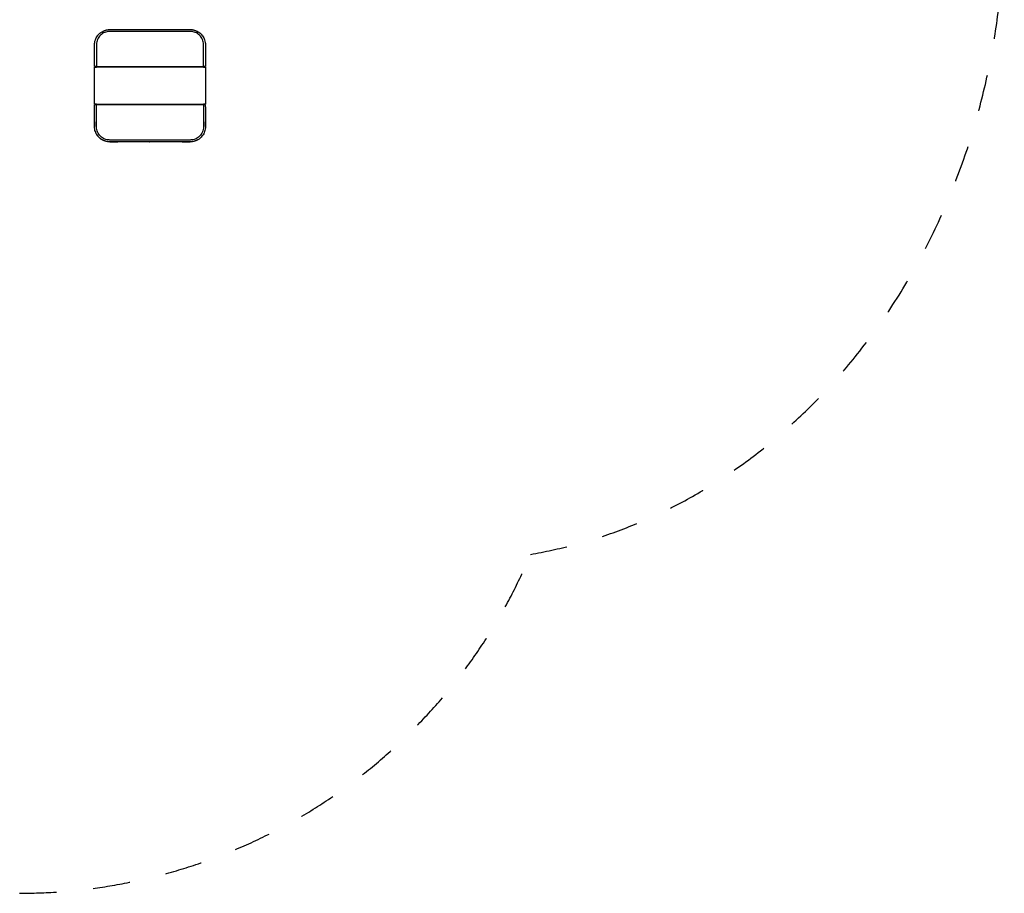
# Model space of a CAD drawing. Units: centimetres. Extents: x 2182 to 4482, y 908 to 1960.
# Drawn here: x 3787 to 4053, y 908 to 1145 of the extents above; entities that cross this region are included whole.
import ezdxf

# ---------------------------------------------------------------- set-up
doc = ezdxf.new("R2010")
doc.units = ezdxf.units.CM
doc.header["$LTSCALE"] = 50
doc.linetypes.add('Hidden', pattern=[0.4, 0.2, -0.2])
doc.layers.add('Make2D', color=7, linetype='Continuous', true_color=0x000000)

msp = doc.modelspace()

# ---------------------------------------------------------------- linework, layer by layer
at = {"layer": 'Make2D', "linetype": 'Hidden', "lineweight": -3}
msp.add_rational_spline([(3925.39, 1000.04), (4053.44, 1022), (4053.44, 1172.13), (4053.44, 1333.42), (3914.77, 1345.59)], [0.946841540087, 0.736669973501, 1, 0.722526268242, 0.97078455669], degree=2, knots=[-2258.446035, -2258.446035, -2258.446035, -2046.608847, -2046.608847, -1823.393683, -1823.393683, -1823.393683], dxfattribs=at)
at = {"layer": 'Make2D', "lineweight": -3}
for points, knots in [([(3807.44, 1132.5), (3807.44, 1133.3), (3807.44, 1134.11), (3807.44, 1134.91), (3807.44, 1135.88), (3807.44, 1136.85), (3807.44, 1137.81), (3807.44, 1138.06), (3807.45, 1138.3), (3807.49, 1138.54), (3807.53, 1138.78), (3807.59, 1139.01), (3807.67, 1139.24), (3807.74, 1139.43), (3807.82, 1139.62), (3807.91, 1139.8)], [0.483858, 0.483858, 0.483858, 0.483858, 2.903036, 2.903036, 2.903036, 5.803321, 5.803321, 5.803321, 6.532517, 6.532517, 6.532517, 7.260489, 7.260489, 7.260489, 7.866112, 7.866112, 7.866112, 7.866112]), ([(3807.44, 1137.88), (3807.44, 1138.1), (3807.46, 1138.32), (3807.53, 1138.78), (3807.59, 1139.01), (3807.74, 1139.43), (3807.82, 1139.62), (3807.91, 1139.79)], [-39.898456, -39.898456, -39.898456, -39.898456, -39.24733, -39.24733, -38.533742, -38.533742, -37.939271, -37.939271, -37.939271, -37.939271]), ([(3836.94, 1132.01), (3836.94, 1132.95), (3836.94, 1133.88), (3836.94, 1135.75), (3836.94, 1136.68), (3836.94, 1137.71), (3836.94, 1137.79), (3836.94, 1137.88), (3836.94, 1138.03), (3836.93, 1138.17), (3836.88, 1138.55), (3836.83, 1138.78), (3836.62, 1139.45), (3836.39, 1139.86), (3835.78, 1140.58), (3835.41, 1140.87), (3834.58, 1141.31), (3834.13, 1141.44), (3833.54, 1141.5), (3833.43, 1141.51), (3833.31, 1141.51), (3833.19, 1141.51), (3833.08, 1141.51), (3832.73, 1141.51), (3832.49, 1141.51), (3831.79, 1141.51), (3831.32, 1141.51), (3829.92, 1141.51), (3828.99, 1141.51), (3826.18, 1141.51), (3824.31, 1141.51), (3820.57, 1141.51), (3818.7, 1141.51), (3815.9, 1141.51), (3814.96, 1141.51), (3813.56, 1141.51), (3813.09, 1141.51), (3812.39, 1141.51), (3812.15, 1141.51), (3811.8, 1141.51), (3811.69, 1141.51), (3811.57, 1141.51), (3811.45, 1141.51), (3811.34, 1141.5), (3810.75, 1141.44), (3810.3, 1141.31), (3809.47, 1140.87), (3809.1, 1140.58), (3808.5, 1139.86), (3808.26, 1139.45), (3808.05, 1138.78), (3808, 1138.55), (3807.95, 1138.17), (3807.94, 1138.03), (3807.94, 1137.88), (3807.94, 1137.79), (3807.94, 1137.71), (3807.94, 1136.69), (3807.94, 1135.75), (3807.94, 1133.88), (3807.94, 1132.95), (3807.94, 1132.01)], [0, 0, 0, 0, 2.854351, 2.854351, 5.708703, 5.708703, 5.973225, 5.973225, 5.973225, 6.42229, 6.42229, 7.135878, 7.135878, 8.563054, 8.563054, 9.990229, 9.990229, 11.417405, 11.417405, 11.774174, 11.774174, 11.774174, 12.130993, 12.130993, 12.844581, 12.844581, 14.271756, 14.271756, 17.126108, 17.126108, 22.83481, 22.83481, 28.543513, 28.543513, 31.397864, 31.397864, 32.82504, 32.82504, 33.538628, 33.538628, 33.89548, 33.89548, 33.89548, 34.252215, 34.252215, 35.679391, 35.679391, 37.106567, 37.106567, 38.533742, 38.533742, 39.24733, 39.24733, 39.696483, 39.696483, 39.696483, 39.960918, 39.960918, 42.815269, 42.815269, 45.669621, 45.669621, 45.669621, 45.669621]), ([(3808.24, 1140.31), (3808.28, 1140.38), (3808.33, 1140.44), (3808.38, 1140.5), (3808.69, 1140.87), (3809.06, 1141.19), (3809.48, 1141.44), (3809.9, 1141.69), (3810.36, 1141.86), (3810.84, 1141.94), (3811.09, 1141.99), (3811.33, 1142.01), (3811.57, 1142.01), (3811.81, 1142.01), (3812.05, 1142.01), (3812.3, 1142.01), (3812.78, 1142.01), (3813.26, 1142.01), (3813.74, 1142.01), (3814.71, 1142.01), (3815.67, 1142.01), (3816.64, 1142.01), (3818.51, 1142.01), (3820.4, 1142.01), (3822.3, 1142.01)], [0.007844, 0.007844, 0.007844, 0.007844, 0.242075, 0.242075, 0.242075, 1.703693, 1.703693, 1.703693, 3.172724, 3.172724, 3.172724, 3.908819, 3.908819, 3.908819, 4.631908, 4.631908, 4.631908, 6.077773, 6.077773, 6.077773, 8.973521, 8.973521, 8.973521, 14.63605, 14.63605, 14.63605, 14.63605]), ([(3811.57, 1142.01), (3811.65, 1142.01), (3811.72, 1142.01), (3811.79, 1142.01), (3811.96, 1142.01), (3812.12, 1142.01), (3812.76, 1142.01), (3813.25, 1142.01), (3813.73, 1142.01)], [-33.521461, -33.521461, -33.521461, -33.521461, -33.300765, -33.300765, -33.300765, -32.82504, -32.82504, -31.397864, -31.397864, -31.397864, -31.397864]), ([(3822.44, 1142.01), (3824.37, 1142.01), (3826.31, 1142.01), (3828.24, 1142.01), (3829.21, 1142.01), (3830.17, 1142.01), (3831.14, 1142.01), (3831.62, 1142.01), (3832.1, 1142.01), (3832.59, 1142.01), (3832.83, 1142.01), (3833.07, 1142.01), (3833.31, 1142.01), (3833.56, 1142.01), (3833.8, 1141.99), (3834.04, 1141.94), (3834.52, 1141.86), (3834.98, 1141.68), (3835.4, 1141.44), (3835.82, 1141.19), (3836.19, 1140.87), (3836.5, 1140.5), (3836.55, 1140.44), (3836.6, 1140.38), (3836.65, 1140.31)], [0, 0, 0, 0, 5.80327, 5.80327, 5.80327, 8.699042, 8.699042, 8.699042, 10.144925, 10.144925, 10.144925, 10.868038, 10.868038, 10.868038, 11.604096, 11.604096, 11.604096, 13.073156, 13.073156, 13.073156, 14.534777, 14.534777, 14.534777, 14.769045, 14.769045, 14.769045, 14.769045]), ([(3831.15, 1142.01), (3831.63, 1142.01), (3832.12, 1142.01), (3832.76, 1142.01), (3832.93, 1142.01), (3833.09, 1142.01), (3833.16, 1142.01), (3833.24, 1142.01), (3833.31, 1142.01)], [-14.239006, -14.239006, -14.239006, -14.239006, -12.81183, -12.81183, -12.336105, -12.336105, -12.336105, -12.115465, -12.115465, -12.115465, -12.115465]), ([(3836.99, 1139.75), (3837.08, 1139.59), (3837.15, 1139.42), (3837.21, 1139.24), (3837.29, 1139.01), (3837.35, 1138.78), (3837.39, 1138.54), (3837.43, 1138.3), (3837.44, 1138.06), (3837.44, 1137.81), (3837.44, 1136.85), (3837.44, 1135.88), (3837.44, 1134.91), (3837.44, 1133.95), (3837.44, 1132.98), (3837.44, 1132.01)], [0.047672, 0.047672, 0.047672, 0.047672, 0.605652, 0.605652, 0.605652, 1.333633, 1.333633, 1.333633, 2.062882, 2.062882, 2.062882, 4.963143, 4.963143, 4.963143, 7.866108, 7.866108, 7.866108, 7.866108]), ([(3836.99, 1139.75), (3837.07, 1139.59), (3837.15, 1139.42), (3837.29, 1139.01), (3837.35, 1138.78), (3837.42, 1138.32), (3837.44, 1138.1), (3837.44, 1137.88)], [-7.174843, -7.174843, -7.174843, -7.174843, -6.625859, -6.625859, -5.912271, -5.912271, -5.261241, -5.261241, -5.261241, -5.261241]), ([(3837.44, 1137.88), (3837.44, 1137.86), (3837.44, 1137.84), (3837.44, 1137.82), (3837.44, 1137.49), (3837.44, 1137.17), (3837.44, 1136.85), (3837.44, 1136.77), (3837.44, 1136.7), (3837.44, 1136.62)], [-5.870455, -5.870455, -5.870455, -5.870455, -5.806831, -5.806831, -5.806831, -4.855384, -4.855384, -4.855384, -4.627244, -4.627244, -4.627244, -4.627244]), ([(3807.89, 1113.9), (3807.81, 1114.06), (3807.73, 1114.23), (3807.67, 1114.41), (3807.59, 1114.64), (3807.53, 1114.87), (3807.49, 1115.11), (3807.45, 1115.35), (3807.44, 1115.59), (3807.44, 1115.84), (3807.44, 1116.8), (3807.44, 1117.77), (3807.44, 1118.73), (3807.44, 1119.7), (3807.44, 1120.67), (3807.44, 1121.64)], [0.04769, 0.04769, 0.04769, 0.04769, 0.605623, 0.605623, 0.605623, 1.333594, 1.333594, 1.333594, 2.06279, 2.06279, 2.06279, 4.963076, 4.963076, 4.963076, 7.866111, 7.866111, 7.866111, 7.866111]), ([(3836.94, 1121.64), (3836.94, 1120.7), (3836.94, 1119.77), (3836.94, 1117.9), (3836.94, 1116.96), (3836.94, 1115.94), (3836.94, 1115.85), (3836.94, 1115.77), (3836.94, 1115.62), (3836.93, 1115.47), (3836.88, 1115.1), (3836.83, 1114.87), (3836.62, 1114.2), (3836.39, 1113.79), (3835.78, 1113.07), (3835.41, 1112.77), (3834.58, 1112.34), (3834.13, 1112.2), (3833.54, 1112.15), (3833.43, 1112.14), (3833.31, 1112.14), (3833.19, 1112.14), (3833.08, 1112.14), (3832.73, 1112.14), (3832.49, 1112.14), (3831.79, 1112.14), (3831.32, 1112.14), (3829.92, 1112.14), (3828.99, 1112.14), (3826.18, 1112.14), (3824.31, 1112.14), (3820.57, 1112.14), (3818.7, 1112.14), (3815.89, 1112.14), (3814.96, 1112.14), (3813.56, 1112.14), (3813.09, 1112.14), (3812.39, 1112.14), (3812.15, 1112.14), (3811.8, 1112.14), (3811.69, 1112.14), (3811.57, 1112.14), (3811.45, 1112.14), (3811.34, 1112.15), (3810.75, 1112.2), (3810.3, 1112.34), (3809.47, 1112.77), (3809.1, 1113.07), (3808.5, 1113.79), (3808.26, 1114.2), (3808.05, 1114.87), (3808, 1115.1), (3807.95, 1115.47), (3807.94, 1115.62), (3807.94, 1115.77), (3807.94, 1115.86), (3807.94, 1115.94), (3807.94, 1116.96), (3807.94, 1117.9), (3807.94, 1119.77), (3807.94, 1120.7), (3807.94, 1121.64)], [0, 0, 0, 0, 2.854351, 2.854351, 5.708703, 5.708703, 5.973224, 5.973224, 5.973224, 6.42229, 6.42229, 7.135878, 7.135878, 8.563054, 8.563054, 9.990229, 9.990229, 11.417405, 11.417405, 11.77417, 11.77417, 11.77417, 12.130993, 12.130993, 12.844581, 12.844581, 14.271756, 14.271756, 17.126108, 17.126108, 22.83481, 22.83481, 28.543513, 28.543513, 31.397864, 31.397864, 32.82504, 32.82504, 33.538628, 33.538628, 33.895479, 33.895479, 33.895479, 34.252215, 34.252215, 35.679391, 35.679391, 37.106567, 37.106567, 38.533742, 38.533742, 39.24733, 39.24733, 39.696481, 39.696481, 39.696481, 39.960918, 39.960918, 42.815269, 42.815269, 45.669621, 45.669621, 45.669621, 45.669621]), ([(3837.44, 1121.15), (3837.44, 1120.35), (3837.44, 1119.54), (3837.44, 1118.73), (3837.44, 1117.77), (3837.44, 1116.8), (3837.44, 1115.84), (3837.44, 1115.59), (3837.43, 1115.35), (3837.39, 1115.11), (3837.35, 1114.87), (3837.29, 1114.64), (3837.21, 1114.41), (3837.14, 1114.22), (3837.06, 1114.03), (3836.97, 1113.85)], [0.483878, 0.483878, 0.483878, 0.483878, 2.902967, 2.902967, 2.902967, 5.803227, 5.803227, 5.803227, 6.532475, 6.532475, 6.532475, 7.260458, 7.260458, 7.260458, 7.86611, 7.86611, 7.86611, 7.86611]), ([(3807.91, 1113.85), (3807.82, 1114.03), (3807.74, 1114.22), (3807.59, 1114.64), (3807.53, 1114.87), (3807.46, 1115.33), (3807.44, 1115.55), (3807.44, 1115.77)], [38.185025, 38.185025, 38.185025, 38.185025, 38.779496, 38.779496, 39.493084, 39.493084, 40.14421, 40.14421, 40.14421, 40.14421]), ([(3837.44, 1115.77), (3837.44, 1115.55), (3837.42, 1115.33), (3837.35, 1114.87), (3837.29, 1114.64), (3837.14, 1114.22), (3837.06, 1114.03), (3836.97, 1113.85)], [5.77126, 5.77126, 5.77126, 5.77126, 6.42229, 6.42229, 7.135878, 7.135878, 7.730261, 7.730261, 7.730261, 7.730261]), ([(3837.44, 1115.77), (3837.44, 1115.79), (3837.44, 1115.81), (3837.44, 1115.83), (3837.44, 1116.15), (3837.44, 1116.48), (3837.44, 1116.8), (3837.44, 1116.88), (3837.44, 1116.95), (3837.44, 1117.03)], [0, 0, 0, 0, 0.063624, 0.063624, 0.063624, 1.015071, 1.015071, 1.015071, 1.243307, 1.243307, 1.243307, 1.243307]), ([(3822.3, 1111.64), (3820.39, 1111.64), (3818.51, 1111.64), (3816.64, 1111.64), (3815.67, 1111.64), (3814.71, 1111.64), (3813.74, 1111.64), (3813.26, 1111.64), (3812.78, 1111.64), (3812.3, 1111.64), (3812.05, 1111.64), (3811.81, 1111.64), (3811.57, 1111.64), (3811.33, 1111.64), (3811.09, 1111.66), (3810.84, 1111.71), (3810.36, 1111.79), (3809.9, 1111.96), (3809.48, 1112.21), (3809.06, 1112.46), (3808.69, 1112.77), (3808.38, 1113.15), (3808.33, 1113.21), (3808.28, 1113.27), (3808.24, 1113.33)], [0, 0, 0, 0, 5.662528, 5.662528, 5.662528, 8.558276, 8.558276, 8.558276, 10.004141, 10.004141, 10.004141, 10.72723, 10.72723, 10.72723, 11.463325, 11.463325, 11.463325, 12.932355, 12.932355, 12.932355, 14.393975, 14.393975, 14.393975, 14.628141, 14.628141, 14.628141, 14.628141]), ([(3836.64, 1113.33), (3836.6, 1113.27), (3836.55, 1113.21), (3836.5, 1113.15), (3836.19, 1112.77), (3835.82, 1112.45), (3835.4, 1112.21), (3834.98, 1111.96), (3834.52, 1111.79), (3834.04, 1111.71), (3833.79, 1111.66), (3833.56, 1111.64), (3833.31, 1111.64), (3833.07, 1111.64), (3832.83, 1111.64), (3832.59, 1111.64), (3832.1, 1111.64), (3831.62, 1111.64), (3831.14, 1111.64), (3830.17, 1111.64), (3829.21, 1111.64), (3828.24, 1111.64), (3826.31, 1111.64), (3824.37, 1111.64), (3822.44, 1111.64)], [0.014352, 0.014352, 0.014352, 0.014352, 0.242065, 0.242065, 0.242065, 1.703688, 1.703688, 1.703688, 3.172749, 3.172749, 3.172749, 3.908803, 3.908803, 3.908803, 4.631917, 4.631917, 4.631917, 6.077799, 6.077799, 6.077799, 8.973572, 8.973572, 8.973572, 14.776842, 14.776842, 14.776842, 14.776842]), ([(3811.57, 1111.64), (3811.64, 1111.64), (3811.72, 1111.64), (3811.79, 1111.64), (3811.96, 1111.64), (3812.12, 1111.64), (3812.76, 1111.64), (3813.25, 1111.64), (3813.73, 1111.64)], [-33.521461, -33.521461, -33.521461, -33.521461, -33.300765, -33.300765, -33.300765, -32.82504, -32.82504, -31.397864, -31.397864, -31.397864, -31.397864]), ([(3831.15, 1111.64), (3831.63, 1111.64), (3832.12, 1111.64), (3832.76, 1111.64), (3832.92, 1111.64), (3833.09, 1111.64), (3833.16, 1111.64), (3833.24, 1111.64), (3833.31, 1111.64)], [-14.239006, -14.239006, -14.239006, -14.239006, -12.81183, -12.81183, -12.336105, -12.336105, -12.336105, -12.115464, -12.115464, -12.115464, -12.115464])]:
    msp.add_open_spline(points, degree=3, knots=knots, dxfattribs=at)
for points, degree in [([(3807.91, 1139.8), (3808.01, 1139.98), (3808.12, 1140.15), (3808.24, 1140.31)], 3), ([(3813.73, 1142.01), (3813.73, 1142.01), (3813.73, 1142.01)], 2), ([(3822.3, 1142.01), (3822.35, 1142.01), (3822.39, 1142.01), (3822.44, 1142.01)], 3), ([(3836.65, 1140.31), (3836.77, 1140.14), (3836.88, 1139.97), (3836.97, 1139.79)], 3), ([(3836.65, 1140.31), (3836.65, 1140.31), (3836.65, 1140.31), (3836.65, 1140.31)], 3), ([(3836.97, 1139.79), (3836.98, 1139.78), (3836.98, 1139.77), (3836.99, 1139.75)], 3), ([(3807.44, 1136.62), (3807.44, 1137.04), (3807.44, 1137.46), (3807.44, 1137.88)], 3), ([(3807.44, 1132.01), (3807.44, 1132.17), (3807.44, 1132.34), (3807.44, 1132.5)], 3), ([(3807.94, 1132.01), (3807.44, 1132.01), (3807.44, 1132.01)], 2), ([(3807.44, 1121.81), (3807.44, 1126.81), (3807.44, 1131.8)], 2), ([(3807.44, 1131.8), (3807.44, 1131.8), (3807.94, 1131.8)], 2), ([(3807.94, 1132.01), (3822.44, 1132.01), (3836.94, 1132.01)], 2), ([(3836.94, 1131.8), (3822.44, 1131.8), (3807.94, 1131.8)], 2), ([(3837.44, 1132.01), (3837.44, 1132.01), (3836.94, 1132.01)], 2), ([(3836.94, 1131.8), (3837.44, 1131.8), (3837.44, 1131.8)], 2), ([(3837.44, 1131.8), (3837.44, 1126.81), (3837.44, 1121.81)], 2), ([(3807.94, 1121.81), (3807.44, 1121.81), (3807.44, 1121.81)], 2), ([(3807.94, 1121.64), (3807.44, 1121.64), (3807.44, 1121.64)], 2), ([(3807.94, 1121.81), (3822.44, 1121.81), (3836.94, 1121.81)], 2), ([(3836.94, 1121.64), (3822.44, 1121.64), (3807.94, 1121.64)], 2), ([(3837.44, 1121.81), (3837.44, 1121.81), (3836.94, 1121.81)], 2), ([(3837.44, 1121.64), (3837.44, 1121.64), (3836.94, 1121.64)], 2), ([(3837.44, 1121.15), (3837.44, 1121.31), (3837.44, 1121.47), (3837.44, 1121.64)], 3), ([(3807.44, 1117.03), (3807.44, 1116.61), (3807.44, 1116.19), (3807.44, 1115.77)], 3), ([(3808.24, 1113.33), (3808.12, 1113.5), (3808.01, 1113.67), (3807.91, 1113.85)], 3), ([(3836.97, 1113.85), (3836.87, 1113.67), (3836.76, 1113.49), (3836.64, 1113.33)], 3), ([(3822.3, 1111.64), (3822.35, 1111.64), (3822.39, 1111.64), (3822.44, 1111.64)], 3)]:
    msp.add_open_spline(points, degree=degree, dxfattribs=at)
for points, weights, knots in [([(3809.7, 1141.56), (3809.77, 1141.59), (3809.84, 1141.63), (3809.91, 1141.66), (3810.06, 1141.72), (3810.21, 1141.78), (3810.36, 1141.83), (3810.52, 1141.87), (3810.67, 1141.91), (3811.07, 1141.98), (3811.31, 1142.01), (3811.56, 1142.01), (3811.56, 1142.01), (3811.57, 1142.01)], [1.00458816628, 1.00458816628, 1.00458816628, 1.00458816628, 1.0120425483, 1.02071621181, 1.0306091568, 1.0306091568, 1.0306091568, 1.0306091568, 1.0306091568, 1.0306091568, 1.0306091568, 1.0306091568], [-35.325481, -35.325481, -35.325481, -35.325481, -35.094273, -35.094273, -35.094273, -34.482186, -34.482186, -34.482186, -34.006461, -34.006461, -33.292873, -33.292873, -33.275706, -33.275706, -33.275706, -33.275706]), ([(3833.31, 1142.01), (3833.32, 1142.01), (3833.32, 1142.01), (3833.33, 1142.01), (3833.55, 1142.01), (3833.78, 1141.99), (3834.01, 1141.95), (3834.02, 1141.94), (3834.04, 1141.94), (3834.21, 1141.91), (3834.37, 1141.87), (3834.52, 1141.83), (3834.67, 1141.78), (3834.83, 1141.72), (3834.97, 1141.66), (3835.12, 1141.59), (3835.27, 1141.52), (3835.54, 1141.36), (3835.68, 1141.27), (3835.81, 1141.17), (3835.83, 1141.15), (3835.86, 1141.13), (3835.88, 1141.11)], [1, 1, 1, 1, 0.977897321069, 0.95831996286, 0.941267925373, 0.941267925373, 0.941267925373, 0.941267925373, 0.941267925373, 0.941267925373, 0.932231832332, 0.924309516697, 0.917500978468, 0.917500978468, 0.917500978468, 0.917500978468, 0.917500978468, 0.917500978468, 0.917015283539, 0.916570955997, 0.916167995841], [-12.148215, -12.148215, -12.148215, -12.148215, -12.132597, -12.132597, -12.132597, -11.194093, -11.194093, -11.194093, -11.153219, -11.153219, -10.677494, -10.677494, -10.677494, -10.065354, -10.065354, -10.065354, -9.589629, -9.589629, -9.113903, -9.113903, -9.113903, -8.997684, -8.997684, -8.997684, -8.997684]), ([(3811.57, 1111.64), (3811.56, 1111.64), (3811.56, 1111.64), (3811.31, 1111.64), (3811.07, 1111.67), (3810.67, 1111.74), (3810.51, 1111.78), (3810.36, 1111.82), (3810.21, 1111.87), (3810.06, 1111.93), (3809.91, 1111.99), (3809.76, 1112.06), (3809.62, 1112.13), (3809.34, 1112.29), (3809.2, 1112.38), (3809.07, 1112.48), (3809.05, 1112.5), (3809.02, 1112.52), (3809, 1112.54)], [1, 1, 1, 1, 1, 1, 1, 1, 0.990400947836, 0.981984946813, 0.974751996933, 0.974751996933, 0.974751996933, 0.974751996933, 0.974751996933, 0.974751996933, 0.97421977448, 0.973734304443, 0.973295586822], [33.521461, 33.521461, 33.521461, 33.521461, 33.538628, 33.538628, 34.252215, 34.252215, 34.727941, 34.727941, 34.727941, 35.340023, 35.340023, 35.340023, 35.815749, 35.815749, 36.291474, 36.291474, 36.291474, 36.411343, 36.411343, 36.411343, 36.411343]), ([(3835.19, 1112.09), (3835.12, 1112.06), (3835.05, 1112.02), (3834.97, 1111.99), (3834.82, 1111.93), (3834.67, 1111.87), (3834.52, 1111.82), (3834.37, 1111.78), (3834.21, 1111.74), (3834.04, 1111.71), (3834.02, 1111.7), (3834.01, 1111.7), (3833.78, 1111.66), (3833.55, 1111.64), (3833.33, 1111.64), (3833.32, 1111.64), (3833.32, 1111.64), (3833.31, 1111.64)], [1, 1, 1, 1, 1.00742087335, 1.01605573283, 1.02590457846, 1.02590457846, 1.02590457846, 1.02590457846, 1.02590457846, 1.02590457846, 1.04448982641, 1.06582743805, 1.0899174134, 1.0899174134, 1.0899174134, 1.0899174134], [10.234811, 10.234811, 10.234811, 10.234811, 10.465943, 10.465943, 10.465943, 11.078098, 11.078098, 11.078098, 11.553823, 11.553823, 11.5947, 11.5947, 11.5947, 12.5332, 12.5332, 12.5332, 12.548818, 12.548818, 12.548818, 12.548818])]:
    msp.add_rational_spline(points, weights, degree=3, knots=knots, dxfattribs=at)
for points, weights in [([(3807.44, 1137.88), (3807.44, 1138.01), (3807.45, 1138.14)], [1, 0.987301220786, 0.975703586857]), ([(3837.43, 1138.13), (3837.44, 1138.01), (3837.44, 1137.88)], [0.975887766362, 0.987402016082, 1]), ([(3807.45, 1115.51), (3807.44, 1115.64), (3807.44, 1115.77)], [0.975745539022, 0.987324186485, 1]), ([(3837.44, 1115.77), (3837.44, 1115.64), (3837.43, 1115.51)], [1, 0.987390251231, 0.975866261734])]:
    msp.add_rational_spline(points, weights, degree=2, dxfattribs=at)
at = {"layer": 'Make2D', "linetype": 'Hidden', "lineweight": -3}
msp.add_rational_spline([(3787.17, 908.38), (3886.71, 908.38), (3925.39, 1000.04)], [1, 0.833240034507, 1], degree=2, dxfattribs=at)

doc.saveas('drawing.dxf')
